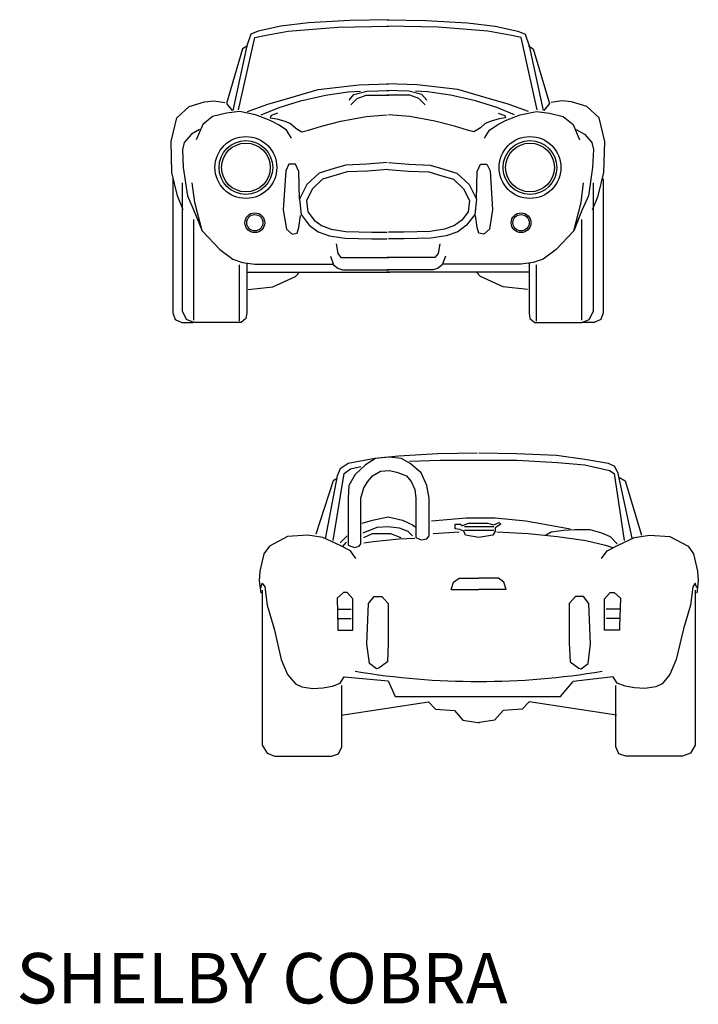
# Model space of a CAD drawing. Units: millimetres. Extents: x -8944.6 to -8917.5, y 21820.9 to 21837.9.
# Drawn here: x -8936.5 to -8933.8, y 21827.1 to 21831 of the extents above; entities that cross this region are included whole.
import ezdxf

# ---------------------------------------------------------------- set-up
doc = ezdxf.new("R2010")
doc.units = ezdxf.units.MM
doc.header["$LTSCALE"] = 0.5
doc.layers.add('aStavba-az_objekt', color=7, linetype='Continuous')

msp = doc.modelspace()

# ---------------------------------------------------------------- linework, layer by layer
at = {"layer": 'aStavba-az_objekt'}
for p, q in [((-8935.1788, 21831.0197), (-8935.3433, 21831.01)), ((-8935.0239, 21831.0229), (-8935.1788, 21831.0197)), ((-8935.0315, 21831.0229), (-8934.8767, 21831.0197)), ((-8934.8767, 21831.0197), (-8934.7121, 21831.01)), ((-8935.453, 21830.9971), (-8935.5434, 21830.9778)), ((-8935.3433, 21831.01), (-8935.453, 21830.9971)), ((-8935.424, 21830.9778), (-8935.2272, 21830.9939)), ((-8935.2272, 21830.9939), (-8935.0239, 21830.9971)), ((-8934.8283, 21830.9939), (-8935.0315, 21830.9971)), ((-8934.6315, 21830.9778), (-8934.8283, 21830.9939)), ((-8934.7121, 21831.01), (-8934.6024, 21830.9971)), ((-8934.6024, 21830.9971), (-8934.5121, 21830.9778)), ((-8935.6208, 21830.6651), (-8935.5563, 21830.952)), ((-8935.5724, 21830.9649), (-8935.5885, 21830.9198)), ((-8935.5434, 21830.9778), (-8935.5724, 21830.9649)), ((-8935.5563, 21830.952), (-8935.5111, 21830.9617)), ((-8935.5111, 21830.9617), (-8935.424, 21830.9778)), ((-8934.5443, 21830.9617), (-8934.6315, 21830.9778)), ((-8934.4992, 21830.952), (-8934.5443, 21830.9617)), ((-8934.5121, 21830.9778), (-8934.483, 21830.9649)), ((-8934.4346, 21830.6651), (-8934.4992, 21830.952)), ((-8934.483, 21830.9649), (-8934.4669, 21830.9198)), ((-8935.6047, 21830.9069), (-8935.6692, 21830.6909)), ((-8935.5885, 21830.9198), (-8935.6434, 21830.6619)), ((-8935.5853, 21830.9198), (-8935.6047, 21830.9069)), ((-8934.4701, 21830.9198), (-8934.4508, 21830.9069)), ((-8934.4669, 21830.9198), (-8934.412, 21830.6619)), ((-8934.4508, 21830.9069), (-8934.3862, 21830.6909)), ((-8935.4175, 21830.7134), (-8935.3046, 21830.7457)), ((-8935.3046, 21830.7457), (-8935.1433, 21830.765)), ((-8935.1433, 21830.765), (-8935.0239, 21830.7682)), ((-8934.9122, 21830.765), (-8935.0315, 21830.7682)), ((-8934.7508, 21830.7457), (-8934.9122, 21830.765)), ((-8934.6379, 21830.7134), (-8934.7508, 21830.7457)), ((-8935.5046, 21830.6876), (-8935.4175, 21830.7134)), ((-8935.3756, 21830.7005), (-8935.2756, 21830.7231)), ((-8935.2756, 21830.7231), (-8935.1852, 21830.736)), ((-8935.1852, 21830.736), (-8935.1368, 21830.7392)), ((-8935.182, 21830.7038), (-8935.1626, 21830.7263)), ((-8935.1755, 21830.6844), (-8935.1497, 21830.7102)), ((-8935.1626, 21830.7263), (-8935.111, 21830.7392)), ((-8935.1497, 21830.7102), (-8935.1142, 21830.7231)), ((-8935.1142, 21830.7231), (-8935.0239, 21830.7231)), ((-8935.111, 21830.7392), (-8935.0239, 21830.7425)), ((-8934.9444, 21830.7392), (-8935.0315, 21830.7425)), ((-8934.9412, 21830.7231), (-8935.0315, 21830.7231)), ((-8934.8928, 21830.7263), (-8934.9444, 21830.7392)), ((-8934.9057, 21830.7102), (-8934.9412, 21830.7231)), ((-8934.8702, 21830.736), (-8934.9186, 21830.7392)), ((-8934.8799, 21830.6844), (-8934.9057, 21830.7102)), ((-8934.8734, 21830.7038), (-8934.8928, 21830.7263)), ((-8934.7799, 21830.7231), (-8934.8702, 21830.736)), ((-8934.6798, 21830.7005), (-8934.7799, 21830.7231)), ((-8934.5508, 21830.6876), (-8934.6379, 21830.7134)), ((-8935.866, 21830.6328), (-8935.8176, 21830.678)), ((-8935.8176, 21830.678), (-8935.7563, 21830.6973)), ((-8935.7563, 21830.6973), (-8935.7176, 21830.7005)), ((-8935.7176, 21830.7005), (-8935.6757, 21830.6941)), ((-8935.6692, 21830.6909), (-8935.6466, 21830.6619)), ((-8935.5853, 21830.6586), (-8935.5046, 21830.6876)), ((-8935.5305, 21830.6457), (-8935.4595, 21830.6748)), ((-8935.4595, 21830.6748), (-8935.3756, 21830.7005)), ((-8934.596, 21830.6748), (-8934.6798, 21830.7005)), ((-8934.525, 21830.6457), (-8934.596, 21830.6748)), ((-8934.4701, 21830.6586), (-8934.5508, 21830.6876)), ((-8934.3862, 21830.6909), (-8934.4088, 21830.6619)), ((-8934.3378, 21830.7005), (-8934.3798, 21830.6941)), ((-8934.2991, 21830.6973), (-8934.3378, 21830.7005)), ((-8934.2378, 21830.678), (-8934.2991, 21830.6973)), ((-8934.1894, 21830.6328), (-8934.2378, 21830.678)), ((-8935.8886, 21830.5394), (-8935.866, 21830.6328)), ((-8935.7241, 21830.6393), (-8935.763, 21830.6071)), ((-8935.6692, 21830.6522), (-8935.7241, 21830.6393)), ((-8935.6176, 21830.6586), (-8935.6692, 21830.6522)), ((-8935.553, 21830.6457), (-8935.6176, 21830.6586)), ((-8935.495, 21830.6232), (-8935.553, 21830.6457)), ((-8935.4917, 21830.6425), (-8935.495, 21830.6328)), ((-8935.495, 21830.6328), (-8935.4692, 21830.6296)), ((-8935.4659, 21830.6522), (-8935.4917, 21830.6425)), ((-8935.4692, 21830.6296), (-8935.4369, 21830.6199)), ((-8935.2143, 21830.6199), (-8935.1142, 21830.6393)), ((-8935.1142, 21830.6393), (-8935.0303, 21830.6457)), ((-8934.9412, 21830.6393), (-8935.0251, 21830.6457)), ((-8934.8412, 21830.6199), (-8934.9412, 21830.6393)), ((-8934.5863, 21830.6296), (-8934.6185, 21830.6199)), ((-8934.5895, 21830.6522), (-8934.5637, 21830.6425)), ((-8934.5605, 21830.6328), (-8934.5863, 21830.6296)), ((-8934.5637, 21830.6425), (-8934.5605, 21830.6328)), ((-8934.5605, 21830.6232), (-8934.5024, 21830.6457)), ((-8934.5024, 21830.6457), (-8934.4379, 21830.6586)), ((-8934.4379, 21830.6586), (-8934.3862, 21830.6522)), ((-8934.3862, 21830.6522), (-8934.3314, 21830.6393)), ((-8934.3314, 21830.6393), (-8934.2925, 21830.6071)), ((-8934.1668, 21830.5394), (-8934.1894, 21830.6328)), ((-8935.763, 21830.6071), (-8935.7886, 21830.5458)), ((-8935.4595, 21830.6038), (-8935.495, 21830.6232)), ((-8935.4304, 21830.5845), (-8935.4595, 21830.6038)), ((-8935.4369, 21830.6199), (-8935.4143, 21830.6103)), ((-8935.4143, 21830.6103), (-8935.3949, 21830.5942)), ((-8935.3949, 21830.5942), (-8935.3853, 21830.5877)), ((-8935.3433, 21830.5845), (-8935.2917, 21830.6006)), ((-8935.2917, 21830.6006), (-8935.2143, 21830.6199)), ((-8934.7637, 21830.6006), (-8934.8412, 21830.6199)), ((-8934.7121, 21830.5845), (-8934.7637, 21830.6006)), ((-8934.6605, 21830.5942), (-8934.6702, 21830.5877)), ((-8934.6411, 21830.6103), (-8934.6605, 21830.5942)), ((-8934.6185, 21830.6199), (-8934.6411, 21830.6103)), ((-8934.625, 21830.5845), (-8934.596, 21830.6038)), ((-8934.596, 21830.6038), (-8934.5605, 21830.6232)), ((-8934.2925, 21830.6071), (-8934.2669, 21830.5458)), ((-8935.8079, 21830.5682), (-8935.837, 21830.5361)), ((-8935.7757, 21830.5877), (-8935.8079, 21830.5682)), ((-8935.4111, 21830.5522), (-8935.4304, 21830.5845)), ((-8935.3853, 21830.5877), (-8935.3691, 21830.578)), ((-8935.3691, 21830.578), (-8935.3433, 21830.5845)), ((-8934.6863, 21830.578), (-8934.7121, 21830.5845)), ((-8934.6702, 21830.5877), (-8934.6863, 21830.578)), ((-8934.6444, 21830.5522), (-8934.625, 21830.5845)), ((-8934.2798, 21830.5877), (-8934.2475, 21830.5682)), ((-8934.2475, 21830.5682), (-8934.2185, 21830.5361)), ((-8935.8854, 21830.4168), (-8935.8886, 21830.5394)), ((-8935.837, 21830.5361), (-8935.8434, 21830.5071)), ((-8934.2185, 21830.5361), (-8934.212, 21830.5071)), ((-8934.1701, 21830.4168), (-8934.1668, 21830.5394)), ((-8935.8434, 21830.5071), (-8935.8402, 21830.4362)), ((-8934.212, 21830.5071), (-8934.2152, 21830.4362)), ((-8935.8402, 21830.4362), (-8935.8241, 21830.3234)), ((-8935.4208, 21830.4491), (-8935.4337, 21830.4233)), ((-8935.3949, 21830.4491), (-8935.4208, 21830.4491)), ((-8935.382, 21830.4201), (-8935.3949, 21830.4491)), ((-8935.2368, 21830.433), (-8935.3014, 21830.4136)), ((-8935.1949, 21830.4459), (-8935.2368, 21830.433)), ((-8935.111, 21830.4491), (-8935.1949, 21830.4459)), ((-8935.0303, 21830.4555), (-8935.111, 21830.4491)), ((-8935.0251, 21830.4555), (-8934.9444, 21830.4491)), ((-8934.9444, 21830.4491), (-8934.8605, 21830.4459)), ((-8934.8605, 21830.4459), (-8934.8186, 21830.433)), ((-8934.8186, 21830.433), (-8934.7541, 21830.4136)), ((-8934.6734, 21830.4201), (-8934.6605, 21830.4491)), ((-8934.6605, 21830.4491), (-8934.6347, 21830.4491)), ((-8934.6347, 21830.4491), (-8934.6218, 21830.4233)), ((-8934.2152, 21830.4362), (-8934.2314, 21830.3234)), ((-8935.8628, 21830.3234), (-8935.8854, 21830.4168)), ((-8935.4337, 21830.4233), (-8935.4433, 21830.2686)), ((-8935.3788, 21830.3105), (-8935.382, 21830.4201)), ((-8935.3014, 21830.4136), (-8935.3498, 21830.3685)), ((-8935.229, 21830.407), (-8935.2875, 21830.3895)), ((-8935.1903, 21830.4189), (-8935.229, 21830.407)), ((-8935.1094, 21830.422), (-8935.1903, 21830.4189)), ((-8935.0282, 21830.4285), (-8935.1094, 21830.422)), ((-8935.0272, 21830.4285), (-8934.946, 21830.422)), ((-8934.946, 21830.422), (-8934.8651, 21830.4189)), ((-8934.8651, 21830.4189), (-8934.8265, 21830.407)), ((-8934.8265, 21830.407), (-8934.7679, 21830.3895)), ((-8934.7541, 21830.4136), (-8934.7057, 21830.3685)), ((-8934.6766, 21830.3105), (-8934.6734, 21830.4201)), ((-8934.6218, 21830.4233), (-8934.6121, 21830.2686)), ((-8934.1926, 21830.3234), (-8934.1701, 21830.4168)), ((-8935.8822, 21830.3911), (-8935.8822, 21829.8591)), ((-8935.8434, 21829.8656), (-8935.8434, 21830.3749)), ((-8935.795, 21830.2976), (-8935.8047, 21830.3749)), ((-8935.3498, 21830.3685), (-8935.3788, 21830.3105)), ((-8935.2875, 21830.3895), (-8935.3277, 21830.352)), ((-8934.7679, 21830.3895), (-8934.7277, 21830.352)), ((-8934.7057, 21830.3685), (-8934.6766, 21830.3105)), ((-8934.2604, 21830.2976), (-8934.2507, 21830.3749)), ((-8934.212, 21829.8656), (-8934.212, 21830.3749)), ((-8934.1733, 21830.3911), (-8934.1733, 21829.8591)), ((-8935.8402, 21830.2686), (-8935.8628, 21830.3234)), ((-8935.8241, 21830.3234), (-8935.7983, 21830.2653)), ((-8935.3277, 21830.352), (-8935.351, 21830.3054)), ((-8934.7277, 21830.352), (-8934.7044, 21830.3054)), ((-8934.2314, 21830.3234), (-8934.2572, 21830.2653)), ((-8934.2152, 21830.2686), (-8934.1926, 21830.3234)), ((-8935.766, 21830.1847), (-8935.795, 21830.2976)), ((-8935.3788, 21830.3105), (-8935.3724, 21830.2492)), ((-8935.351, 21830.3054), (-8935.3462, 21830.2597)), ((-8934.7044, 21830.3054), (-8934.7092, 21830.2597)), ((-8934.6766, 21830.3105), (-8934.6831, 21830.2492)), ((-8934.2894, 21830.1847), (-8934.2604, 21830.2976)), ((-8935.7983, 21830.2653), (-8935.766, 21830.1847)), ((-8935.4433, 21830.2686), (-8935.4304, 21830.1912)), ((-8935.382, 21830.1976), (-8935.3756, 21830.246)), ((-8935.3724, 21830.2492), (-8935.3401, 21830.2073)), ((-8935.3462, 21830.2597), (-8935.321, 21830.2269)), ((-8934.7092, 21830.2597), (-8934.7344, 21830.2269)), ((-8934.6831, 21830.2492), (-8934.7153, 21830.2073)), ((-8934.6734, 21830.1976), (-8934.6798, 21830.246)), ((-8934.6121, 21830.2686), (-8934.625, 21830.1912)), ((-8934.2572, 21830.2653), (-8934.2894, 21830.1847)), ((-8935.7983, 21829.8301), (-8935.7983, 21830.2299)), ((-8935.3401, 21830.2073), (-8935.3046, 21830.1815)), ((-8935.321, 21830.2269), (-8935.2918, 21830.2057)), ((-8935.2918, 21830.2057), (-8935.2527, 21830.1918)), ((-8934.7636, 21830.2057), (-8934.8027, 21830.1918)), ((-8934.7344, 21830.2269), (-8934.7636, 21830.2057)), ((-8934.7153, 21830.2073), (-8934.7508, 21830.1815)), ((-8934.2572, 21829.8301), (-8934.2572, 21830.2299)), ((-8935.766, 21830.1847), (-8935.695, 21830.1106)), ((-8935.4304, 21830.1912), (-8935.4079, 21830.1718)), ((-8935.4079, 21830.1718), (-8935.3885, 21830.1751)), ((-8935.3885, 21830.1751), (-8935.382, 21830.1976)), ((-8935.3046, 21830.1815), (-8935.2594, 21830.1654)), ((-8935.2594, 21830.1654), (-8935.1981, 21830.1557)), ((-8935.2527, 21830.1918), (-8935.1956, 21830.1828)), ((-8935.1956, 21830.1828), (-8935.0912, 21830.1796)), ((-8935.0912, 21830.1796), (-8935.0303, 21830.1796)), ((-8934.9642, 21830.1796), (-8935.0251, 21830.1796)), ((-8934.8598, 21830.1828), (-8934.9642, 21830.1796)), ((-8934.8027, 21830.1918), (-8934.8598, 21830.1828)), ((-8934.796, 21830.1654), (-8934.8573, 21830.1557)), ((-8934.7508, 21830.1815), (-8934.796, 21830.1654)), ((-8934.6669, 21830.1751), (-8934.6734, 21830.1976)), ((-8934.6476, 21830.1718), (-8934.6669, 21830.1751)), ((-8934.625, 21830.1912), (-8934.6476, 21830.1718)), ((-8934.2894, 21830.1847), (-8934.3604, 21830.1106)), ((-8935.2336, 21830.1332), (-8935.2272, 21830.0945)), ((-8935.1981, 21830.1557), (-8935.0917, 21830.1525)), ((-8935.0917, 21830.1525), (-8935.0303, 21830.1525)), ((-8934.9638, 21830.1525), (-8935.0251, 21830.1525)), ((-8934.8573, 21830.1557), (-8934.9638, 21830.1525)), ((-8934.8218, 21830.1332), (-8934.8283, 21830.0945)), ((-8935.695, 21830.1106), (-8935.6434, 21830.0719)), ((-8935.2562, 21830.0848), (-8935.2433, 21830.0493)), ((-8935.2272, 21830.0945), (-8935.2143, 21830.0784)), ((-8934.8283, 21830.0945), (-8934.8412, 21830.0784)), ((-8934.7992, 21830.0848), (-8934.8121, 21830.0493)), ((-8934.3604, 21830.1106), (-8934.412, 21830.0719)), ((-8935.6434, 21830.0719), (-8935.6047, 21830.059)), ((-8935.6176, 21829.8269), (-8935.6176, 21830.0493)), ((-8935.6047, 21830.059), (-8935.5563, 21830.0526)), ((-8935.5885, 21830.0558), (-8935.5885, 21829.8591)), ((-8935.5563, 21830.0526), (-8935.2465, 21830.0526)), ((-8935.2433, 21830.0493), (-8935.2272, 21830.0364)), ((-8935.2143, 21830.0784), (-8935.0239, 21830.0784)), ((-8934.8412, 21830.0784), (-8935.0315, 21830.0784)), ((-8934.8121, 21830.0493), (-8934.8283, 21830.0364)), ((-8934.4992, 21830.0526), (-8934.8089, 21830.0526)), ((-8934.4508, 21830.059), (-8934.4992, 21830.0526)), ((-8934.4669, 21830.0558), (-8934.4669, 21829.8591)), ((-8934.412, 21830.0719), (-8934.4508, 21830.059)), ((-8934.4379, 21829.8269), (-8934.4379, 21830.0493)), ((-8935.5853, 21830.0203), (-8935.0207, 21830.0203)), ((-8935.4853, 21829.9623), (-8935.3949, 21830.0042)), ((-8935.3949, 21830.0042), (-8935.3788, 21830.0203)), ((-8935.2272, 21830.0364), (-8935.2078, 21830.03)), ((-8935.2078, 21830.03), (-8935.0239, 21830.03)), ((-8934.4701, 21830.0203), (-8935.0348, 21830.0203)), ((-8934.8476, 21830.03), (-8935.0315, 21830.03)), ((-8934.8283, 21830.0364), (-8934.8476, 21830.03)), ((-8934.6605, 21830.0042), (-8934.6766, 21830.0203)), ((-8934.5701, 21829.9623), (-8934.6605, 21830.0042)), ((-8935.5821, 21829.9526), (-8935.4853, 21829.9623)), ((-8934.4734, 21829.9526), (-8934.5701, 21829.9623)), ((-8935.8822, 21829.8591), (-8935.8725, 21829.8333)), ((-8935.8273, 21829.8333), (-8935.8434, 21829.8656)), ((-8935.5885, 21829.8591), (-8935.5918, 21829.8366)), ((-8934.4669, 21829.8591), (-8934.4637, 21829.8366)), ((-8934.2281, 21829.8333), (-8934.212, 21829.8656)), ((-8934.1733, 21829.8591), (-8934.183, 21829.8333)), ((-8935.8725, 21829.8333), (-8935.8467, 21829.8205)), ((-8935.8467, 21829.8205), (-8935.8015, 21829.8205)), ((-8935.7983, 21829.8205), (-8935.8273, 21829.8333)), ((-8935.6111, 21829.8205), (-8935.7983, 21829.8205)), ((-8935.5918, 21829.8366), (-8935.6111, 21829.8205)), ((-8934.4637, 21829.8366), (-8934.4443, 21829.8205)), ((-8934.4443, 21829.8205), (-8934.2572, 21829.8205)), ((-8934.2572, 21829.8205), (-8934.2281, 21829.8333)), ((-8934.2088, 21829.8205), (-8934.2539, 21829.8205)), ((-8934.183, 21829.8333), (-8934.2088, 21829.8205)), ((-8934.8297, 21829.2992, 0.075), (-8934.9859, 21829.2898, 0.075)), ((-8934.6734, 21829.3023, 0.075), (-8934.8297, 21829.2992, 0.075)), ((-8934.5172, 21829.2992, 0.075), (-8934.6672, 21829.3023, 0.075)), ((-8934.3578, 21829.293, 0.075), (-8934.5172, 21829.2992, 0.075)), ((-8935.1859, 21829.2617, 0.075), (-8935.2172, 21829.2398, 0.075)), ((-8935.0797, 21829.2805, 0.075), (-8935.1859, 21829.2617, 0.075)), ((-8935.0766, 21829.2805, 0.075), (-8935.1172, 21829.2555, 0.075)), ((-8934.9859, 21829.2898, 0.075), (-8935.0797, 21829.2805, 0.075)), ((-8935.0234, 21829.2867, 0.075), (-8935.0766, 21829.2805, 0.075)), ((-8934.9734, 21829.2805, 0.075), (-8935.0234, 21829.2867, 0.075)), ((-8934.9391, 21829.2617, 0.075), (-8934.9734, 21829.2805, 0.075)), ((-8934.9422, 21829.2711, 0.075), (-8934.8203, 21829.2742, 0.075)), ((-8934.8953, 21829.2242, 0.075), (-8934.9391, 21829.2617, 0.075)), ((-8934.8203, 21829.2742, 0.075), (-8934.5141, 21829.2742, 0.075)), ((-8934.5141, 21829.2742, 0.075), (-8934.3547, 21829.2648, 0.075)), ((-8934.2453, 21829.2773, 0.075), (-8934.3578, 21829.293, 0.075)), ((-8934.3547, 21829.2648, 0.075), (-8934.2453, 21829.2555, 0.075)), ((-8934.1516, 21829.2617, 0.075), (-8934.2453, 21829.2773, 0.075)), ((-8934.1266, 21829.2492, 0.075), (-8934.1516, 21829.2617, 0.075)), ((-8935.2453, 21828.9555, 0.075), (-8935.2016, 21829.2211, 0.075)), ((-8935.2172, 21829.2398, 0.075), (-8935.2297, 21829.2117, 0.075)), ((-8935.2016, 21829.2211, 0.075), (-8935.1766, 21829.2398, 0.075)), ((-8935.1766, 21829.2398, 0.075), (-8935.1359, 21829.2492, 0.075)), ((-8935.1172, 21829.2555, 0.075), (-8935.1578, 21829.218, 0.075)), ((-8935.0891, 21829.2117, 0.075), (-8935.0578, 21829.2305, 0.075)), ((-8935.0578, 21829.2305, 0.075), (-8935.0234, 21829.2336, 0.075)), ((-8935.0234, 21829.2336, 0.075), (-8934.9922, 21829.2273, 0.075)), ((-8934.9922, 21829.2273, 0.075), (-8934.9547, 21829.2117, 0.075)), ((-8934.8734, 21829.1742, 0.075), (-8934.8953, 21829.2242, 0.075)), ((-8934.2453, 21829.2555, 0.075), (-8934.1484, 21829.2336, 0.075)), ((-8934.1484, 21829.2336, 0.075), (-8934.1297, 21829.2211, 0.075)), ((-8934.1297, 21829.2211, 0.075), (-8934.0891, 21828.9555, 0.075)), ((-8934.1141, 21829.2211, 0.075), (-8934.1266, 21829.2492, 0.075)), ((-8934.0578, 21828.9648, 0.075), (-8934.1141, 21829.2211, 0.075)), ((-8935.2453, 21829.193, 0.075), (-8935.3141, 21828.9805, 0.075)), ((-8935.2297, 21829.2117, 0.075), (-8935.2766, 21828.9617, 0.075)), ((-8935.2297, 21829.2023, 0.075), (-8935.2453, 21829.193, 0.075)), ((-8935.1578, 21829.218, 0.075), (-8935.1828, 21829.1742, 0.075)), ((-8935.1234, 21829.1648, 0.075), (-8935.1078, 21829.1898, 0.075)), ((-8935.1078, 21829.1898, 0.075), (-8935.0891, 21829.2117, 0.075)), ((-8934.9547, 21829.2117, 0.075), (-8934.9359, 21829.1898, 0.075)), ((-8934.9359, 21829.1898, 0.075), (-8934.9203, 21829.1586, 0.075)), ((-8934.1078, 21829.2055, 0.075), (-8934.0859, 21829.193, 0.075)), ((-8934.0859, 21829.193, 0.075), (-8934.0203, 21828.9773, 0.075)), ((-8935.1828, 21829.1742, 0.075), (-8935.1859, 21829.1242, 0.075)), ((-8935.1359, 21829.1242, 0.075), (-8935.1234, 21829.1648, 0.075)), ((-8934.9203, 21829.1586, 0.075), (-8934.9172, 21829.1242, 0.075)), ((-8934.8641, 21829.1242, 0.075), (-8934.8734, 21829.1742, 0.075)), ((-8935.1859, 21829.1242, 0.075), (-8935.1859, 21828.9367, 0.075)), ((-8935.1359, 21828.943, 0.075), (-8935.1359, 21829.1242, 0.075)), ((-8934.9172, 21829.1242, 0.075), (-8934.9172, 21828.968, 0.075)), ((-8934.8641, 21828.9742, 0.075), (-8934.8641, 21829.1242, 0.075)), ((-8935.1297, 21829.0242, 0.075), (-8935.0891, 21829.0367, 0.075)), ((-8935.0891, 21829.0367, 0.075), (-8935.0266, 21829.0492, 0.075)), ((-8935.0266, 21829.0492, 0.075), (-8934.9703, 21829.0367, 0.075)), ((-8934.9703, 21829.0367, 0.075), (-8934.9297, 21829.018, 0.075)), ((-8934.8547, 21829.0336, 0.075), (-8934.7172, 21829.0461, 0.075)), ((-8934.7172, 21829.0461, 0.075), (-8934.6016, 21829.0461, 0.075)), ((-8934.6078, 21829.018, 0.075), (-8934.5859, 21829.0273, 0.075)), ((-8934.6016, 21829.0461, 0.075), (-8934.4797, 21829.0336, 0.075)), ((-8934.5859, 21829.0273, 0.075), (-8934.5797, 21829.0211, 0.075)), ((-8934.4797, 21829.0336, 0.075), (-8934.3547, 21829.0117, 0.075)), ((-8935.1266, 21828.9867, 0.075), (-8935.0703, 21829.0086, 0.075)), ((-8935.0703, 21829.0086, 0.075), (-8935.0266, 21829.0117, 0.075)), ((-8935.0266, 21829.0117, 0.075), (-8934.9828, 21829.0055, 0.075)), ((-8934.9828, 21829.0055, 0.075), (-8934.9484, 21828.993, 0.075)), ((-8934.9484, 21828.993, 0.075), (-8934.9297, 21828.9742, 0.075)), ((-8934.9297, 21829.018, 0.075), (-8934.9172, 21829.0086, 0.075)), ((-8934.8484, 21828.9836, 0.075), (-8934.7453, 21828.9898, 0.075)), ((-8934.7609, 21829.0023, 0.075), (-8934.7609, 21829.0211, 0.075)), ((-8934.7609, 21829.0211, 0.075), (-8934.7391, 21829.0211, 0.075)), ((-8934.7422, 21828.9992, 0.075), (-8934.7609, 21829.0023, 0.075)), ((-8934.7266, 21828.993, 0.075), (-8934.7422, 21828.9992, 0.075)), ((-8934.7391, 21829.0211, 0.075), (-8934.7328, 21829.0148, 0.075)), ((-8934.7328, 21829.0148, 0.075), (-8934.7297, 21829.0148, 0.075)), ((-8934.7297, 21829.0148, 0.075), (-8934.7078, 21829.0242, 0.075)), ((-8934.7203, 21828.9773, 0.075), (-8934.7266, 21828.993, 0.075)), ((-8934.7234, 21829.0117, 0.075), (-8934.6078, 21829.0117, 0.075)), ((-8934.7234, 21828.9961, 0.075), (-8934.6078, 21828.9961, 0.075)), ((-8934.7078, 21829.0242, 0.075), (-8934.6328, 21829.0242, 0.075)), ((-8934.6328, 21829.0242, 0.075), (-8934.6078, 21829.018, 0.075)), ((-8934.6016, 21828.993, 0.075), (-8934.6109, 21828.9773, 0.075)), ((-8934.5797, 21829.0211, 0.075), (-8934.6016, 21829.0055, 0.075)), ((-8934.6016, 21829.0055, 0.075), (-8934.6016, 21828.993, 0.075)), ((-8934.5953, 21828.9898, 0.075), (-8934.4703, 21828.9836, 0.075)), ((-8934.4016, 21828.9773, 0.075), (-8934.3797, 21828.9898, 0.075)), ((-8934.3797, 21828.9898, 0.075), (-8934.3297, 21828.9961, 0.075)), ((-8934.3547, 21829.0117, 0.075), (-8934.3047, 21829.0023, 0.075)), ((-8934.3297, 21828.9961, 0.075), (-8934.2859, 21828.9992, 0.075)), ((-8934.2859, 21828.9992, 0.075), (-8934.2266, 21828.9992, 0.075)), ((-8934.2266, 21828.9992, 0.075), (-8934.1797, 21828.9867, 0.075)), ((-8934.1797, 21828.9867, 0.075), (-8934.1453, 21828.9711, 0.075)), ((-8935.4266, 21828.9711, 0.075), (-8935.4984, 21828.9336, 0.075)), ((-8935.3453, 21828.9773, 0.075), (-8935.4266, 21828.9711, 0.075)), ((-8935.2859, 21828.968, 0.075), (-8935.3453, 21828.9773, 0.075)), ((-8935.2203, 21828.9367, 0.075), (-8935.2859, 21828.968, 0.075)), ((-8935.2172, 21828.9461, 0.075), (-8935.1891, 21828.9742, 0.075)), ((-8935.2078, 21828.9305, 0.075), (-8935.1922, 21828.9492, 0.075)), ((-8935.1234, 21828.968, 0.075), (-8935.0891, 21828.9836, 0.075)), ((-8935.1234, 21828.9461, 0.075), (-8935.0859, 21828.9523, 0.075)), ((-8935.0891, 21828.9836, 0.075), (-8935.0172, 21828.9836, 0.075)), ((-8935.0859, 21828.9523, 0.075), (-8934.9828, 21828.9617, 0.075)), ((-8935.0172, 21828.9836, 0.075), (-8934.9766, 21828.968, 0.075)), ((-8934.9828, 21828.9617, 0.075), (-8934.9203, 21828.9648, 0.075)), ((-8934.9172, 21828.968, 0.075), (-8934.8953, 21828.9586, 0.075)), ((-8934.8953, 21828.9586, 0.075), (-8934.8734, 21828.9617, 0.075)), ((-8934.8734, 21828.9617, 0.075), (-8934.8641, 21828.9742, 0.075)), ((-8934.6672, 21828.968, 0.075), (-8934.7203, 21828.9773, 0.075)), ((-8934.6109, 21828.9773, 0.075), (-8934.6672, 21828.968, 0.075)), ((-8934.4703, 21828.9836, 0.075), (-8934.3547, 21828.9711, 0.075)), ((-8934.3547, 21828.9711, 0.075), (-8934.2422, 21828.9555, 0.075)), ((-8934.2422, 21828.9555, 0.075), (-8934.1641, 21828.9367, 0.075)), ((-8934.1453, 21828.9711, 0.075), (-8934.1172, 21828.943, 0.075)), ((-8934.1141, 21828.9367, 0.075), (-8934.0484, 21828.968, 0.075)), ((-8934.0484, 21828.968, 0.075), (-8933.9891, 21828.9773, 0.075)), ((-8933.9891, 21828.9773, 0.075), (-8933.9078, 21828.9711, 0.075)), ((-8933.9078, 21828.9711, 0.075), (-8933.8359, 21828.9336, 0.075)), ((-8935.4984, 21828.9336, 0.075), (-8935.5203, 21828.9023, 0.075)), ((-8935.1766, 21828.9148, 0.075), (-8935.2203, 21828.9367, 0.075)), ((-8935.1859, 21828.9367, 0.075), (-8935.1609, 21828.9273, 0.075)), ((-8935.1547, 21828.8836, 0.075), (-8935.1766, 21828.9148, 0.075)), ((-8935.1609, 21828.9273, 0.075), (-8935.1422, 21828.9336, 0.075)), ((-8935.1422, 21828.9336, 0.075), (-8935.1359, 21828.943, 0.075)), ((-8934.1797, 21828.8836, 0.075), (-8934.1578, 21828.9148, 0.075)), ((-8934.1641, 21828.9367, 0.075), (-8934.1359, 21828.9273, 0.075)), ((-8934.1578, 21828.9148, 0.075), (-8934.1141, 21828.9367, 0.075)), ((-8933.8359, 21828.9336, 0.075), (-8933.8141, 21828.9023, 0.075)), ((-8935.5203, 21828.9023, 0.075), (-8935.5359, 21828.8336, 0.075)), ((-8933.8141, 21828.9023, 0.075), (-8933.7984, 21828.8336, 0.075)), ((-8935.5359, 21828.8336, 0.075), (-8935.5391, 21828.7961, 0.075)), ((-8933.7984, 21828.8336, 0.075), (-8933.7953, 21828.7961, 0.075)), ((-8935.5391, 21828.7961, 0.075), (-8935.5328, 21828.7461, 0.075)), ((-8934.7672, 21828.7898, 0.075), (-8934.7453, 21828.8055, 0.075)), ((-8934.7453, 21828.8055, 0.075), (-8934.6672, 21828.8055, 0.075)), ((-8934.5891, 21828.8055, 0.075), (-8934.6672, 21828.8055, 0.075)), ((-8934.5672, 21828.7898, 0.075), (-8934.5891, 21828.8055, 0.075)), ((-8933.7953, 21828.7961, 0.075), (-8933.8016, 21828.7461, 0.075)), ((-8935.5328, 21828.768, 0.075), (-8935.5266, 21828.7867, 0.075)), ((-8935.5266, 21828.7867, 0.075), (-8935.5172, 21828.7711, 0.075)), ((-8935.5266, 21828.7586, 0.075), (-8935.5266, 21828.143, 0.075)), ((-8935.5172, 21828.7711, 0.075), (-8935.5078, 21828.6992, 0.075)), ((-8934.7766, 21828.7617, 0.075), (-8934.7672, 21828.7898, 0.075)), ((-8934.7766, 21828.7617, 0.075), (-8934.6672, 21828.7617, 0.075)), ((-8934.5578, 21828.7617, 0.075), (-8934.6672, 21828.7617, 0.075)), ((-8934.5578, 21828.7617, 0.075), (-8934.5672, 21828.7898, 0.075)), ((-8933.8172, 21828.7711, 0.075), (-8933.8266, 21828.6992, 0.075)), ((-8933.8078, 21828.7867, 0.075), (-8933.8172, 21828.7711, 0.075)), ((-8933.8016, 21828.768, 0.075), (-8933.8078, 21828.7867, 0.075)), ((-8933.8078, 21828.7586, 0.075), (-8933.8078, 21828.143, 0.075)), ((-8935.2047, 21828.7492, 0.075), (-8935.2297, 21828.7273, 0.075)), ((-8935.2297, 21828.7273, 0.075), (-8935.2266, 21828.6148, 0.075)), ((-8935.1891, 21828.7492, 0.075), (-8935.2047, 21828.7492, 0.075)), ((-8935.1672, 21828.7242, 0.075), (-8935.1891, 21828.7492, 0.075)), ((-8935.1672, 21828.6555, 0.075), (-8935.1672, 21828.7242, 0.075)), ((-8935.1047, 21828.7055, 0.075), (-8935.0828, 21828.7336, 0.075)), ((-8935.0828, 21828.7336, 0.075), (-8935.0516, 21828.7336, 0.075)), ((-8935.0516, 21828.7336, 0.075), (-8935.0266, 21828.7055, 0.075)), ((-8934.2828, 21828.7336, 0.075), (-8934.3078, 21828.7055, 0.075)), ((-8934.2516, 21828.7336, 0.075), (-8934.2828, 21828.7336, 0.075)), ((-8934.2297, 21828.7055, 0.075), (-8934.2516, 21828.7336, 0.075)), ((-8934.1672, 21828.7242, 0.075), (-8934.1453, 21828.7492, 0.075)), ((-8934.1672, 21828.6555, 0.075), (-8934.1672, 21828.7242, 0.075)), ((-8934.1453, 21828.7492, 0.075), (-8934.1297, 21828.7492, 0.075)), ((-8934.1297, 21828.7492, 0.075), (-8934.1047, 21828.7273, 0.075)), ((-8934.1047, 21828.7273, 0.075), (-8934.1078, 21828.6148, 0.075)), ((-8935.5078, 21828.6992, 0.075), (-8935.4797, 21828.6055, 0.075)), ((-8935.2266, 21828.6836, 0.075), (-8935.1734, 21828.6836, 0.075)), ((-8935.1109, 21828.5461, 0.075), (-8935.1047, 21828.7055, 0.075)), ((-8935.0266, 21828.7055, 0.075), (-8935.0266, 21828.5492, 0.075)), ((-8934.3078, 21828.7055, 0.075), (-8934.3078, 21828.5492, 0.075)), ((-8934.2234, 21828.5461, 0.075), (-8934.2297, 21828.7055, 0.075)), ((-8934.1078, 21828.6836, 0.075), (-8934.1609, 21828.6836, 0.075)), ((-8933.8266, 21828.6992, 0.075), (-8933.8547, 21828.6055, 0.075)), ((-8935.2266, 21828.6461, 0.075), (-8935.1734, 21828.6461, 0.075)), ((-8935.1672, 21828.5992, 0.075), (-8935.1672, 21828.6555, 0.075)), ((-8934.1672, 21828.5992, 0.075), (-8934.1672, 21828.6555, 0.075)), ((-8934.1078, 21828.6461, 0.075), (-8934.1609, 21828.6461, 0.075)), ((-8935.4797, 21828.6055, 0.075), (-8935.4516, 21828.4836, 0.075)), ((-8935.2266, 21828.6148, 0.075), (-8935.2266, 21828.5992, 0.075)), ((-8935.2266, 21828.5992, 0.075), (-8935.1891, 21828.5992, 0.075)), ((-8935.1891, 21828.5992, 0.075), (-8935.1672, 21828.5992, 0.075)), ((-8934.1453, 21828.5992, 0.075), (-8934.1672, 21828.5992, 0.075)), ((-8934.1078, 21828.5992, 0.075), (-8934.1453, 21828.5992, 0.075)), ((-8934.1078, 21828.6148, 0.075), (-8934.1078, 21828.5992, 0.075)), ((-8933.8547, 21828.6055, 0.075), (-8933.8828, 21828.4836, 0.075)), ((-8935.1016, 21828.468, 0.075), (-8935.1109, 21828.5461, 0.075)), ((-8935.0266, 21828.5492, 0.075), (-8935.0297, 21828.4742, 0.075)), ((-8934.3078, 21828.5492, 0.075), (-8934.3047, 21828.4742, 0.075)), ((-8934.2328, 21828.468, 0.075), (-8934.2234, 21828.5461, 0.075)), ((-8935.4516, 21828.4836, 0.075), (-8935.4266, 21828.4242, 0.075)), ((-8933.8828, 21828.4836, 0.075), (-8933.9078, 21828.4242, 0.075)), ((-8935.0734, 21828.4461, 0.075), (-8935.1016, 21828.468, 0.075)), ((-8935.0641, 21828.4492, 0.075), (-8935.0734, 21828.4461, 0.075)), ((-8935.0297, 21828.4742, 0.075), (-8935.0641, 21828.4492, 0.075)), ((-8934.3047, 21828.4742, 0.075), (-8934.2703, 21828.4492, 0.075)), ((-8934.2703, 21828.4492, 0.075), (-8934.2609, 21828.4461, 0.075)), ((-8934.2609, 21828.4461, 0.075), (-8934.2328, 21828.468, 0.075)), ((-8935.4266, 21828.4242, 0.075), (-8935.3953, 21828.3867, 0.075)), ((-8935.2172, 21828.3898, 0.075), (-8935.2016, 21828.4148, 0.075)), ((-8935.2016, 21828.4148, 0.075), (-8935.0266, 21828.3992, 0.075)), ((-8934.1328, 21828.4148, 0.075), (-8934.2922, 21828.3961, 0.075)), ((-8934.1172, 21828.3898, 0.075), (-8934.1328, 21828.4148, 0.075)), ((-8933.9078, 21828.4242, 0.075), (-8933.9391, 21828.3867, 0.075)), ((-8935.3953, 21828.3867, 0.075), (-8935.3703, 21828.3742, 0.075)), ((-8935.3703, 21828.3742, 0.075), (-8935.3266, 21828.368, 0.075)), ((-8935.3266, 21828.368, 0.075), (-8935.2859, 21828.3711, 0.075)), ((-8935.2859, 21828.3711, 0.075), (-8935.2484, 21828.3773, 0.075)), ((-8935.2484, 21828.3773, 0.075), (-8935.2172, 21828.3898, 0.075)), ((-8935.2109, 21828.1367, 0.075), (-8935.2109, 21828.3805, 0.075)), ((-8935.0266, 21828.3992, 0.075), (-8934.9984, 21828.3367, 0.075)), ((-8934.3422, 21828.3367, 0.075), (-8934.2922, 21828.3961, 0.075)), ((-8934.1234, 21828.1367, 0.075), (-8934.1234, 21828.3805, 0.075)), ((-8934.0859, 21828.3773, 0.075), (-8934.1172, 21828.3898, 0.075)), ((-8934.0484, 21828.3711, 0.075), (-8934.0859, 21828.3773, 0.075)), ((-8934.0078, 21828.368, 0.075), (-8934.0484, 21828.3711, 0.075)), ((-8933.9641, 21828.3742, 0.075), (-8934.0078, 21828.368, 0.075)), ((-8933.9391, 21828.3867, 0.075), (-8933.9641, 21828.3742, 0.075)), ((-8934.9984, 21828.3367, 0.075), (-8934.3422, 21828.3367, 0.075)), ((-8935.2141, 21828.2617, 0.075), (-8934.8672, 21828.3148, 0.075)), ((-8934.8672, 21828.3148, 0.075), (-8934.8391, 21828.2867, 0.075)), ((-8934.8391, 21828.2867, 0.075), (-8934.7641, 21828.2805, 0.075)), ((-8934.4953, 21828.2867, 0.075), (-8934.5703, 21828.2805, 0.075)), ((-8934.4672, 21828.3148, 0.075), (-8934.4953, 21828.2867, 0.075)), ((-8934.1203, 21828.2617, 0.075), (-8934.4672, 21828.3148, 0.075)), ((-8934.7641, 21828.2805, 0.075), (-8934.7297, 21828.243, 0.075)), ((-8934.5703, 21828.2805, 0.075), (-8934.6047, 21828.243, 0.075)), ((-8934.7297, 21828.243, 0.075), (-8934.6703, 21828.2336, 0.075)), ((-8934.6703, 21828.2336, 0.075), (-8934.6641, 21828.2336, 0.075)), ((-8934.6047, 21828.243, 0.075), (-8934.6641, 21828.2336, 0.075)), ((-8935.5266, 21828.143, 0.075), (-8935.5078, 21828.1117, 0.075)), ((-8935.2234, 21828.1086, 0.075), (-8935.2109, 21828.1367, 0.075)), ((-8934.1109, 21828.1086, 0.075), (-8934.1234, 21828.1367, 0.075)), ((-8933.8078, 21828.143, 0.075), (-8933.8266, 21828.1117, 0.075)), ((-8935.5078, 21828.1117, 0.075), (-8935.4766, 21828.0992, 0.075)), ((-8935.4766, 21828.0992, 0.075), (-8935.2516, 21828.0992, 0.075)), ((-8935.2516, 21828.0992, 0.075), (-8935.2234, 21828.1086, 0.075)), ((-8934.0828, 21828.0992, 0.075), (-8934.1109, 21828.1086, 0.075)), ((-8933.8578, 21828.0992, 0.075), (-8934.0828, 21828.0992, 0.075)), ((-8933.8266, 21828.1117, 0.075), (-8933.8578, 21828.0992, 0.075))]:
    msp.add_line(p, q, dxfattribs=at)
for centre, radius in [((-8935.5918, 21830.4362), 0.1228), ((-8934.4637, 21830.4362), 0.1228), ((-8935.5918, 21830.4362), 0.1067), ((-8935.5918, 21830.4362), 0.0968), ((-8934.4637, 21830.4362), 0.1067), ((-8934.4637, 21830.4362), 0.0968), ((-8935.5563, 21830.217), 0.0392), ((-8935.5563, 21830.217), 0.0323), ((-8934.4992, 21830.217), 0.0392), ((-8934.4992, 21830.217), 0.0323)]:
    msp.add_circle(centre, radius, dxfattribs=at)
msp.add_arc((-8934.6672, 21831.379, 0.0375), 2.9829, 260.5331, 279.4669, dxfattribs=at)

# ---------------------------------------------------------------- texts
msp.add_text('SHELBY COBRA', height=0.2, dxfattribs=at).set_placement((-8936.5031, 21827.1182, 0.0375))

doc.saveas('drawing.dxf')
